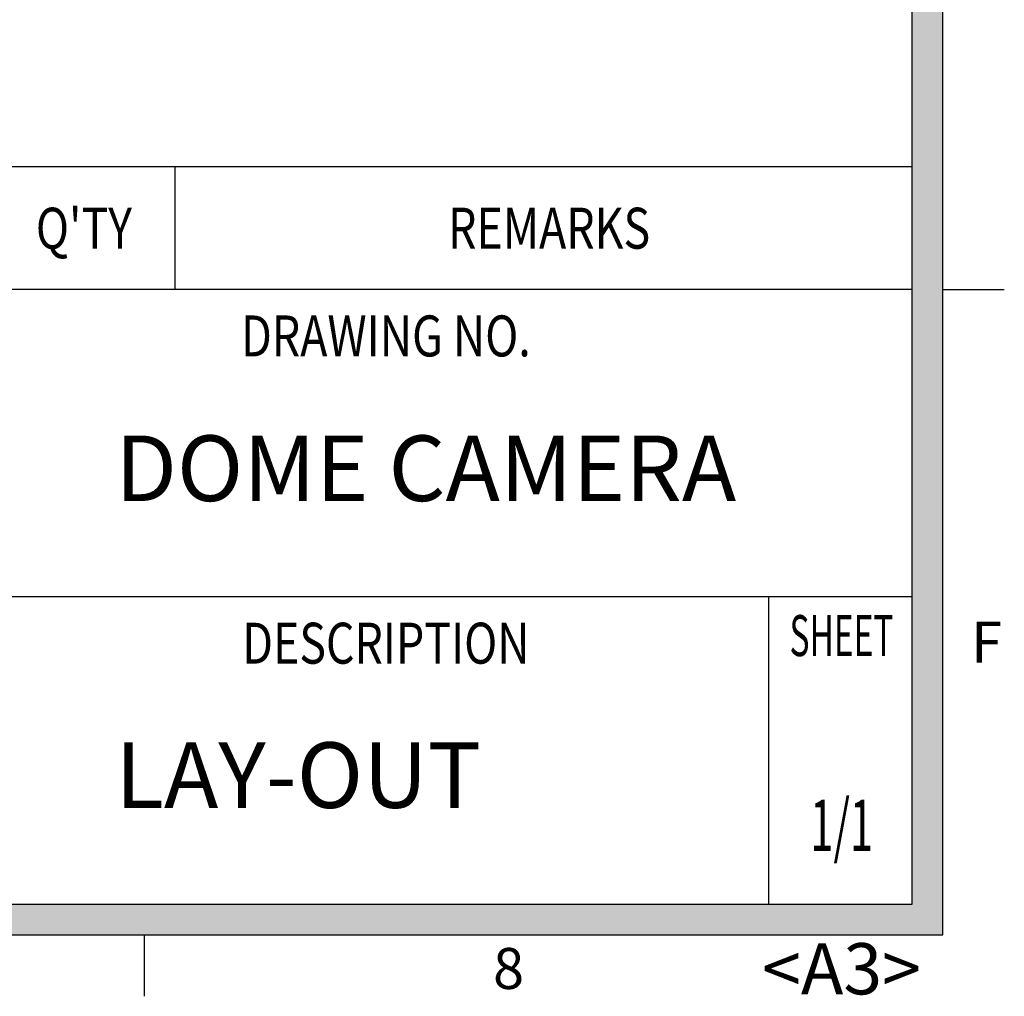
# Model space of a CAD drawing. Units: millimetres. Extents: x 376 to 772, y -122 to 151.
# Drawn here: x 723 to 771, y -121 to -73 of the extents above; entities that cross this region are included whole.
import ezdxf
from ezdxf.enums import TextEntityAlignment as Align

# ---------------------------------------------------------------- set-up
doc = ezdxf.new("R2010")
doc.units = ezdxf.units.MM
doc.header["$LTSCALE"] = 5
doc.header["$MEASUREMENT"] = 0
doc.layers.add('2', color=2, linetype='CONTINUOUS')
doc.layers.add('4', color=4, linetype='CONTINUOUS')
doc.styles.add('ROMANC', font='ROMANC', dxfattribs={"width": 0.8})
doc.styles.add('ROMANS', font='romans.shx', dxfattribs={"height": 2})
doc.styles.add('SWISSB', font='swissb.ttf', dxfattribs={"height": 2.5})

msp = doc.modelspace()

# ---------------------------------------------------------------- linework, layer by layer
at = {"layer": '4'}
for p, q in [((768.237, -118.147), (768.237, 144.853)), ((766.737, -116.647), (766.737, 143.353)), ((766.737, -80.647), (591.737, -80.647)), ((730.737, -86.647), (730.737, -80.647)), ((766.737, -86.647), (631.807, -86.647)), ((768.237, -86.647), (771.237, -86.647)), ((766.737, -101.647), (721.737, -101.647)), ((759.737, -116.647), (759.737, -101.647)), ((391.737, -116.647), (766.737, -116.647)), ((390.237, -118.147), (768.237, -118.147)), ((729.237, -118.147), (729.237, -121.147))]:
    msp.add_line(p, q, dxfattribs=at)
for points in [[(766.737, 143.353), (768.237, 144.853), (766.737, -116.647), (768.237, -118.147)], [(390.237, -118.147), (391.737, -116.647), (768.237, -118.147), (766.737, -116.647)]]:
    msp.add_solid(points, dxfattribs=at)

# ---------------------------------------------------------------- texts
at = {"layer": '2', "char_height": 3.2, "attachment_point": 1}
for s, insert in [('{\\f돋움|b0|i0|c129|p50;DOME CAMERA}', (727.827, -93.768)), ('{\\f돋움|b0|i0|c129|p50;LAY-OUT}', (727.827, -108.748))]:
    msp.add_mtext(s, dxfattribs=dict(at, insert=insert))
at = {"layer": '4', "style": 'ROMANS', "width": 0.8}
for s, p in [("Q'TY", (726.287, -83.647)), ('REMARKS', (749.007, -83.647)), ('DRAWING NO.', (741.037, -88.907)), ('DESCRIPTION', (741.037, -103.907))]:
    msp.add_text(s, height=2, dxfattribs=at).set_placement(p, align=Align.MIDDLE_CENTER)
at = {"layer": '4', "style": 'ROMANS', "width": 0.6}
msp.add_text('SHEET', height=2, dxfattribs=at).set_placement((763.287, -103.797), align=Align.MIDDLE)
at = {"layer": '4', "style": 'SWISSB'}
for s, p in [('F', (770.369, -104.857)), ('8', (747.027, -120.787))]:
    msp.add_text(s, height=2, dxfattribs=at).set_placement(p, align=Align.CENTER)
at = {"layer": '4', "style": 'ROMANS'}
msp.add_text('<A3>', height=2.5, dxfattribs=at).set_placement((763.287, -120.127), align=Align.MIDDLE)
at = {"layer": '4', "style": 'ROMANC', "oblique": 5, "width": 0.6}
msp.add_attdef('1/1', text='1/1', height=2.5, dxfattribs=at).set_placement((763.297, -114.047), align=Align.CENTER)

doc.saveas('drawing.dxf')
